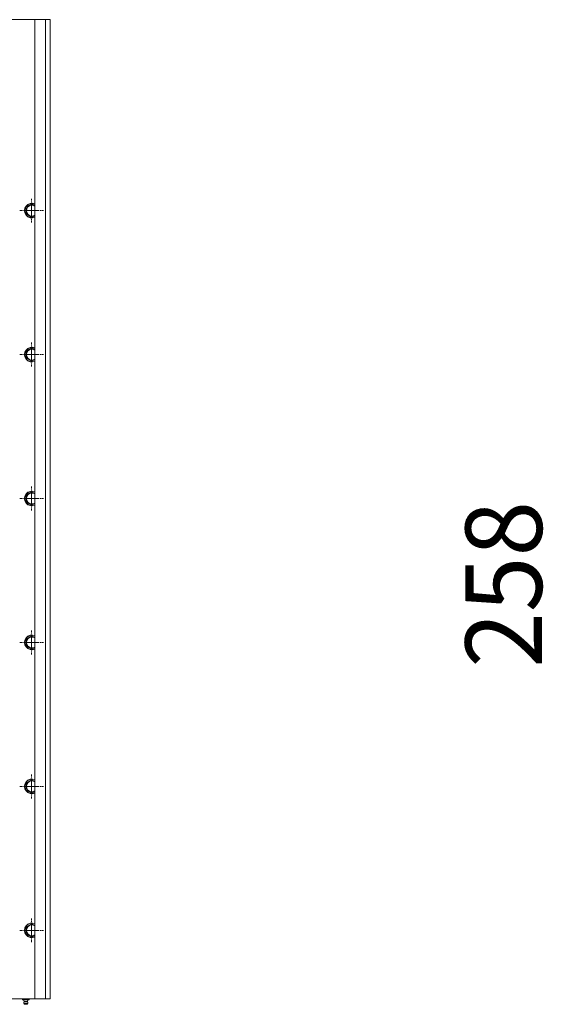
# Model space of a CAD drawing. Units: millimetres. Extents: x 0 to 15351, y -4 to 10500.
# Drawn here: x 3436 to 4292, y 1372 to 2981 of the extents above; entities that cross this region are included whole.
import ezdxf

# ---------------------------------------------------------------- set-up
doc = ezdxf.new("R2010")
doc.units = ezdxf.units.MM
doc.linetypes.add('K5LT_AXLED', pattern=[16.301322, 11.801322, -1.5, 1.5, -1.5])
doc.linetypes.add('K5LT_THIN', pattern=[0])
for name, color, linetype, true_color in [('DIM', 6, 'Continuous', 0xff00ff), ('OSI', 2, 'Continuous', 0xffff00), ('R', 1, 'Continuous', 0xff0000), ('WELDING', 7, 'Continuous', 0xffffff)]:
    doc.layers.add(name, color=color, linetype=linetype, true_color=true_color)
doc.styles.add('KTEXTSTYLE', font='GOST_AU.ttf', dxfattribs={"width": 0.96, "height": 5})

msp = doc.modelspace()

# ---------------------------------------------------------------- linework, layer by layer
at = {"layer": 'OSI', "color": 30, "linetype": 'K5LT_AXLED', "lineweight": 18, "true_color": 0xff8000}
for p, q in [((3455.1, 2669), (3455.1, 2688.5)), ((3455.1, 2669), (3435.6, 2669)), ((3455.1, 2669), (3474.6, 2669)), ((3455.1, 2669), (3455.1, 2649.5)), ((3455.1, 2433.8), (3455.1, 2453.3)), ((3455.1, 2433.8), (3435.6, 2433.8)), ((3455.1, 2433.8), (3474.6, 2433.8)), ((3455.1, 2433.8), (3455.1, 2414.3)), ((3455.1, 2198.6), (3455.1, 2218.1)), ((3455.1, 2198.6), (3435.6, 2198.6)), ((3455.1, 2198.6), (3474.6, 2198.6)), ((3455.1, 2198.6), (3455.1, 2179.1)), ((3455.1, 1963.4), (3455.1, 1982.9)), ((3455.1, 1963.4), (3435.6, 1963.4)), ((3455.1, 1963.4), (3474.6, 1963.4)), ((3455.1, 1963.4), (3455.1, 1943.9)), ((3455.1, 1728.2), (3455.1, 1747.7)), ((3455.1, 1728.2), (3435.6, 1728.2)), ((3455.1, 1728.2), (3474.6, 1728.2)), ((3455.1, 1728.2), (3455.1, 1708.7)), ((3455.1, 1493), (3455.1, 1512.5)), ((3455.1, 1493), (3435.6, 1493)), ((3455.1, 1493), (3474.6, 1493)), ((3455.1, 1493), (3455.1, 1473.5))]:
    msp.add_line(p, q, dxfattribs=at)
at = {"layer": 'R', "color": 7, "linetype": 'K5LT_THIN', "lineweight": 18}
for p, q in [((3460.5, 2981), (2110.5, 2981)), ((3460.5, 2981), (3477.5, 2981)), ((3460.5, 1381), (3460.5, 2981)), ((3477.5, 2981), (3485.5, 2981)), ((3477.5, 1381), (3477.5, 2981)), ((3485.5, 2981), (3485.5, 1381)), ((3485.5, 2789), (3485.5, 2975)), ((3485.5, 2773), (3485.5, 2789)), ((3485.5, 2729), (3485.5, 2773)), ((3485.5, 2711), (3485.5, 2729)), ((3485.5, 1451), (3485.5, 2711)), ((3446, 2674.4), (3455.5, 2679.9)), ((3446, 2663.5), (3446, 2674.4)), ((3455.5, 2658), (3446, 2663.5)), ((3446, 2439.2), (3455.5, 2444.7)), ((3446, 2428.3), (3446, 2439.2)), ((3455.5, 2422.8), (3446, 2428.3)), ((3446, 2204), (3455.5, 2209.5)), ((3446, 2193.1), (3446, 2204)), ((3455.5, 2187.6), (3446, 2193.1)), ((3446, 1968.8), (3455.5, 1974.3)), ((3446, 1957.9), (3446, 1968.8)), ((3455.5, 1952.4), (3446, 1957.9)), ((3446, 1733.6), (3455.5, 1739.1)), ((3446, 1722.7), (3446, 1733.6)), ((3455.5, 1717.2), (3446, 1722.7)), ((3446, 1498.4), (3455.5, 1503.9)), ((3446, 1487.5), (3446, 1498.4)), ((3455.5, 1482), (3446, 1487.5)), ((3485.5, 1433), (3485.5, 1451)), ((3485.5, 1389), (3485.5, 1433)), ((3485.5, 1389), (3485.5, 1388)), ((3485.5, 1389), (3485.5, 1388)), ((3485.5, 1384), (3485.5, 1388)), ((3485.5, 1384), (3485.5, 1381)), ((2110.5, 1381), (3460.5, 1381)), ((3440, 1379.5), (3440, 1381)), ((3440, 1379.5), (3445.5, 1379.5)), ((3442.8, 1376.7), (3442, 1379.5)), ((3448.6, 1374.2), (3442.3, 1374.2)), ((3442.3, 1374.2), (3443.4, 1372.5)), ((3448.6, 1374.2), (3442.3, 1374.2)), ((3448.1, 1376.7), (3442.8, 1376.7)), ((3442.8, 1376.7), (3443.2, 1376.7)), ((3443.2, 1376.7), (3448.1, 1376.7)), ((3447.6, 1372.5), (3443.4, 1372.5)), ((3445.5, 1379.5), (3445.5, 1381)), ((3445.5, 1379.5), (3451, 1379.5)), ((3448.6, 1374.2), (3447.6, 1372.5)), ((3448.1, 1376.7), (3448.9, 1379.5)), ((3451, 1379.5), (3451, 1381)), ((3477.5, 1381), (3460.5, 1381)), ((3485.5, 1381), (3477.5, 1381))]:
    msp.add_line(p, q, dxfattribs=at)
for centre, radius, start, end in [((3455.5, 2669), 12, 65.3757, 294.6243), ((3455.5, 2669), 11.8, 64.9905, 295.0095), ((3455.5, 2669), 8.97, 56.1336, 303.8664), ((3455.5, 2433.8), 12, 65.3757, 294.6243), ((3455.5, 2433.8), 11.8, 64.9905, 295.0095), ((3455.5, 2433.8), 8.97, 56.1336, 303.8664), ((3455.5, 2198.6), 12, 65.3757, 294.6243), ((3455.5, 2198.6), 11.8, 64.9905, 295.0095), ((3455.5, 2198.6), 8.97, 56.1336, 303.8664), ((3455.5, 1963.4), 12, 65.3757, 294.6243), ((3455.5, 1963.4), 11.8, 64.9905, 295.0095), ((3455.5, 1963.4), 8.97, 56.1336, 303.8664), ((3455.5, 1728.2), 12, 65.3757, 294.6243), ((3455.5, 1728.2), 11.8, 64.9905, 295.0095), ((3455.5, 1728.2), 8.97, 56.1336, 303.8664), ((3455.5, 1493), 12, 65.3757, 294.6243), ((3455.5, 1493), 11.8, 64.9905, 295.0095), ((3455.5, 1493), 8.97, 56.1336, 303.8664), ((3445.5, 1374.8), 3.25, 144.3846, 190.4393), ((3445.5, 1373.7), 1.5, 233.1301, 270), ((3445.5, 1373.7), 1.5, 270, 306.8699), ((3445.5, 1374.8), 3.25, 349.5607, 35.6154)]:
    msp.add_arc(centre, radius, start, end, dxfattribs=at)
at = {"layer": 'WELDING', "color": 7, "linetype": 'K5LT_THIN', "lineweight": 18}
for p, q in [((3455.5, 2679.9), (3460.5, 2677)), ((3460.5, 2660.9), (3455.5, 2658)), ((3455.5, 2444.7), (3460.5, 2441.8)), ((3460.5, 2425.7), (3455.5, 2422.8)), ((3455.5, 2209.5), (3460.5, 2206.6)), ((3460.5, 2190.5), (3455.5, 2187.6)), ((3455.5, 1974.3), (3460.5, 1971.4)), ((3460.5, 1955.3), (3455.5, 1952.4)), ((3455.5, 1739.1), (3460.5, 1736.2)), ((3460.5, 1720.1), (3455.5, 1717.2)), ((3455.5, 1503.9), (3460.5, 1501)), ((3460.5, 1484.9), (3455.5, 1482))]:
    msp.add_line(p, q, dxfattribs=at)

# ---------------------------------------------------------------- texts
at = {"layer": 'DIM', "color": 7, "style": 'KTEXTSTYLE', "oblique": 15, "width": 0.96}
msp.add_text('258', height=125, rotation=90, dxfattribs=at).set_placement((4289.4, 1922.1))

doc.saveas('drawing.dxf')
